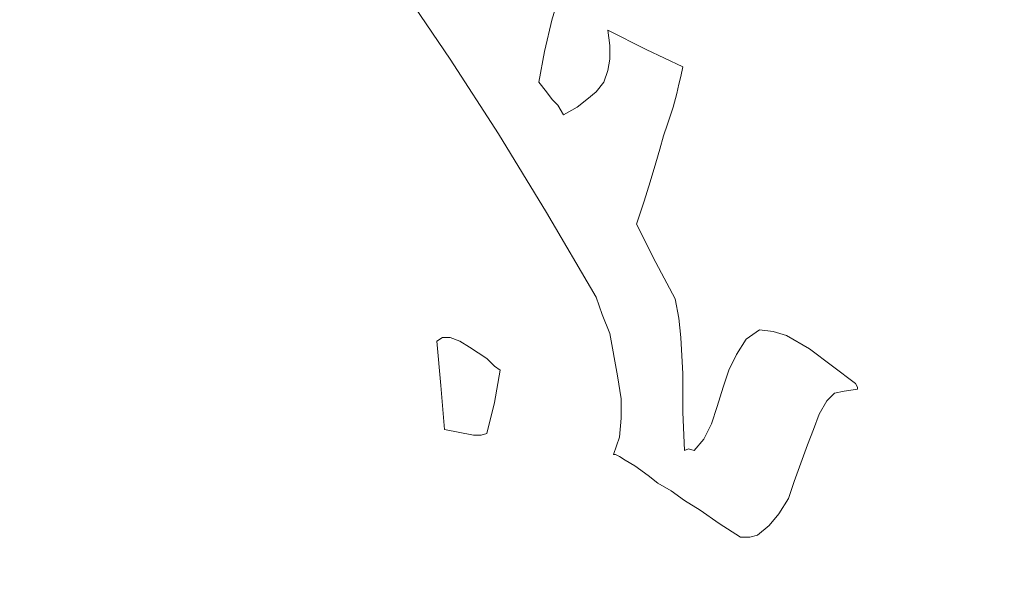
# Model space of a CAD drawing. Units: inches. Extents: x -264.3 to -214.1, y -108.9 to -69.6.
# Drawn here: x -230.5 to -230.2, y -81.9 to -81.8 of the extents above; entities that cross this region are included whole.
import ezdxf

# ---------------------------------------------------------------- set-up
doc = ezdxf.new("R2010")
doc.units = ezdxf.units.IN
doc.header["$MEASUREMENT"] = 0
doc.layers.add('Layer 1', color=7, linetype='Continuous')

msp = doc.modelspace()

# ---------------------------------------------------------------- linework, layer by layer
at = {"layer": 'Layer 1', "lineweight": 9}
for points, knots in [([(-231.94452, -85.56922), (-231.94452, -85.56922), (-229.91249, -85.56922), (-229.91249, -85.56922), (-229.91249, -85.56922), (-229.91249, -85.56922), (-229.91249, -80.89554), (-229.91249, -80.89554), (-229.91249, -80.89554), (-229.91249, -80.89554), (-231.94452, -80.89554), (-231.94452, -80.89554), (-231.94452, -80.89554), (-231.94452, -80.89554), (-231.94452, -85.56922), (-231.94452, -85.56922)], [0, 0, 0, 0, 0.2, 0.2, 0.2, 0.2, 0.4, 0.4, 0.4, 0.4, 0.6, 0.6, 0.6, 0.6, 1, 1, 1, 1]), ([(-230.34326, -81.84383), (-230.34326, -81.84383), (-230.3587, -81.81769), (-230.3587, -81.81769), (-230.3587, -81.81769), (-230.3587, -81.81769), (-230.37356, -81.79332), (-230.37356, -81.79332), (-230.37356, -81.79332), (-230.37356, -81.79332), (-230.38841, -81.77015), (-230.38841, -81.77015), (-230.38841, -81.77015), (-230.38841, -81.77015), (-230.40327, -81.74817), (-230.40327, -81.74817), (-230.40327, -81.74817), (-230.40327, -81.74817), (-230.41872, -81.72737), (-230.41872, -81.72737), (-230.41872, -81.72737), (-230.41872, -81.72737), (-230.43417, -81.70657), (-230.43417, -81.70657), (-230.43417, -81.70657), (-230.43417, -81.70657), (-230.4508, -81.68637), (-230.4508, -81.68637), (-230.4508, -81.68637), (-230.4508, -81.68637), (-230.46803, -81.66617), (-230.46803, -81.66617)], [0, 0, 0, 0, 0.111111, 0.111111, 0.111111, 0.111111, 0.222222, 0.222222, 0.222222, 0.222222, 0.333333, 0.333333, 0.333333, 0.333333, 0.444444, 0.444444, 0.444444, 0.444444, 0.555556, 0.555556, 0.555556, 0.555556, 0.666667, 0.666667, 0.666667, 0.666667, 0.777778, 0.777778, 0.777778, 0.777778, 1, 1, 1, 1]), ([(-230.34326, -81.84383), (-230.34326, -81.84383), (-230.3587, -81.81769), (-230.3587, -81.81769), (-230.3587, -81.81769), (-230.3587, -81.81769), (-230.37356, -81.79332), (-230.37356, -81.79332), (-230.37356, -81.79332), (-230.37356, -81.79332), (-230.38841, -81.77015), (-230.38841, -81.77015), (-230.38841, -81.77015), (-230.38841, -81.77015), (-230.40327, -81.74817), (-230.40327, -81.74817), (-230.40327, -81.74817), (-230.40327, -81.74817), (-230.41872, -81.72737), (-230.41872, -81.72737), (-230.41872, -81.72737), (-230.41872, -81.72737), (-230.43417, -81.70657), (-230.43417, -81.70657), (-230.43417, -81.70657), (-230.43417, -81.70657), (-230.4508, -81.68637), (-230.4508, -81.68637), (-230.4508, -81.68637), (-230.4508, -81.68637), (-230.46803, -81.66617), (-230.46803, -81.66617)], [0, 0, 0, 0, 0.111111, 0.111111, 0.111111, 0.111111, 0.222222, 0.222222, 0.222222, 0.222222, 0.333333, 0.333333, 0.333333, 0.333333, 0.444444, 0.444444, 0.444444, 0.444444, 0.555556, 0.555556, 0.555556, 0.555556, 0.666667, 0.666667, 0.666667, 0.666667, 0.777778, 0.777778, 0.777778, 0.777778, 1, 1, 1, 1]), ([(-230.34326, -81.84383), (-230.34326, -81.84383), (-230.3587, -81.81769), (-230.3587, -81.81769), (-230.3587, -81.81769), (-230.3587, -81.81769), (-230.37356, -81.79332), (-230.37356, -81.79332), (-230.37356, -81.79332), (-230.37356, -81.79332), (-230.38841, -81.77015), (-230.38841, -81.77015), (-230.38841, -81.77015), (-230.38841, -81.77015), (-230.40327, -81.74817), (-230.40327, -81.74817), (-230.40327, -81.74817), (-230.40327, -81.74817), (-230.41872, -81.72737), (-230.41872, -81.72737), (-230.41872, -81.72737), (-230.41872, -81.72737), (-230.43417, -81.70657), (-230.43417, -81.70657), (-230.43417, -81.70657), (-230.43417, -81.70657), (-230.4508, -81.68637), (-230.4508, -81.68637), (-230.4508, -81.68637), (-230.4508, -81.68637), (-230.46803, -81.66617), (-230.46803, -81.66617)], [0, 0, 0, 0, 0.111111, 0.111111, 0.111111, 0.111111, 0.222222, 0.222222, 0.222222, 0.222222, 0.333333, 0.333333, 0.333333, 0.333333, 0.444444, 0.444444, 0.444444, 0.444444, 0.555556, 0.555556, 0.555556, 0.555556, 0.666667, 0.666667, 0.666667, 0.666667, 0.777778, 0.777778, 0.777778, 0.777778, 1, 1, 1, 1]), ([(-230.35157, -81.73807), (-230.35157, -81.73807), (-230.35395, -81.74817), (-230.35395, -81.74817), (-230.35395, -81.74817), (-230.35395, -81.74817), (-230.35693, -81.75767), (-230.35693, -81.75767), (-230.35693, -81.75767), (-230.35693, -81.75767), (-230.3593, -81.76778), (-230.3593, -81.76778), (-230.3593, -81.76778), (-230.3593, -81.76778), (-230.36108, -81.77728), (-230.36108, -81.77728)], [0, 0, 0, 0, 0.2, 0.2, 0.2, 0.2, 0.4, 0.4, 0.4, 0.4, 0.6, 0.6, 0.6, 0.6, 1, 1, 1, 1]), ([(-230.35157, -81.73807), (-230.35157, -81.73807), (-230.35395, -81.74817), (-230.35395, -81.74817), (-230.35395, -81.74817), (-230.35395, -81.74817), (-230.35693, -81.75767), (-230.35693, -81.75767), (-230.35693, -81.75767), (-230.35693, -81.75767), (-230.3593, -81.76778), (-230.3593, -81.76778), (-230.3593, -81.76778), (-230.3593, -81.76778), (-230.36108, -81.77728), (-230.36108, -81.77728)], [0, 0, 0, 0, 0.2, 0.2, 0.2, 0.2, 0.4, 0.4, 0.4, 0.4, 0.6, 0.6, 0.6, 0.6, 1, 1, 1, 1]), ([(-230.35157, -81.73807), (-230.35157, -81.73807), (-230.35395, -81.74817), (-230.35395, -81.74817), (-230.35395, -81.74817), (-230.35395, -81.74817), (-230.35693, -81.75767), (-230.35693, -81.75767), (-230.35693, -81.75767), (-230.35693, -81.75767), (-230.3593, -81.76778), (-230.3593, -81.76778), (-230.3593, -81.76778), (-230.3593, -81.76778), (-230.36108, -81.77728), (-230.36108, -81.77728)], [0, 0, 0, 0, 0.2, 0.2, 0.2, 0.2, 0.4, 0.4, 0.4, 0.4, 0.6, 0.6, 0.6, 0.6, 1, 1, 1, 1]), ([(-230.35336, -81.78738), (-230.35336, -81.78738), (-230.3492, -81.785), (-230.3492, -81.785), (-230.3492, -81.785), (-230.3492, -81.785), (-230.34623, -81.78263), (-230.34623, -81.78263), (-230.34623, -81.78263), (-230.34623, -81.78263), (-230.34326, -81.78025), (-230.34326, -81.78025), (-230.34326, -81.78025), (-230.34326, -81.78025), (-230.34088, -81.77728), (-230.34088, -81.77728), (-230.34088, -81.77728), (-230.34088, -81.77728), (-230.33969, -81.77372), (-230.33969, -81.77372), (-230.33969, -81.77372), (-230.33969, -81.77372), (-230.3391, -81.77015), (-230.3391, -81.77015), (-230.3391, -81.77015), (-230.3391, -81.77015), (-230.3391, -81.76599), (-230.3391, -81.76599), (-230.3391, -81.76599), (-230.3391, -81.76599), (-230.33969, -81.76124), (-230.33969, -81.76124)], [0, 0, 0, 0, 0.111111, 0.111111, 0.111111, 0.111111, 0.222222, 0.222222, 0.222222, 0.222222, 0.333333, 0.333333, 0.333333, 0.333333, 0.444444, 0.444444, 0.444444, 0.444444, 0.555556, 0.555556, 0.555556, 0.555556, 0.666667, 0.666667, 0.666667, 0.666667, 0.777778, 0.777778, 0.777778, 0.777778, 1, 1, 1, 1]), ([(-230.35336, -81.78738), (-230.35336, -81.78738), (-230.3492, -81.785), (-230.3492, -81.785), (-230.3492, -81.785), (-230.3492, -81.785), (-230.34623, -81.78263), (-230.34623, -81.78263), (-230.34623, -81.78263), (-230.34623, -81.78263), (-230.34326, -81.78025), (-230.34326, -81.78025), (-230.34326, -81.78025), (-230.34326, -81.78025), (-230.34088, -81.77728), (-230.34088, -81.77728), (-230.34088, -81.77728), (-230.34088, -81.77728), (-230.33969, -81.77372), (-230.33969, -81.77372), (-230.33969, -81.77372), (-230.33969, -81.77372), (-230.3391, -81.77015), (-230.3391, -81.77015), (-230.3391, -81.77015), (-230.3391, -81.77015), (-230.3391, -81.76599), (-230.3391, -81.76599), (-230.3391, -81.76599), (-230.3391, -81.76599), (-230.33969, -81.76124), (-230.33969, -81.76124)], [0, 0, 0, 0, 0.111111, 0.111111, 0.111111, 0.111111, 0.222222, 0.222222, 0.222222, 0.222222, 0.333333, 0.333333, 0.333333, 0.333333, 0.444444, 0.444444, 0.444444, 0.444444, 0.555556, 0.555556, 0.555556, 0.555556, 0.666667, 0.666667, 0.666667, 0.666667, 0.777778, 0.777778, 0.777778, 0.777778, 1, 1, 1, 1]), ([(-230.35336, -81.78738), (-230.35336, -81.78738), (-230.3492, -81.785), (-230.3492, -81.785), (-230.3492, -81.785), (-230.3492, -81.785), (-230.34623, -81.78263), (-230.34623, -81.78263), (-230.34623, -81.78263), (-230.34623, -81.78263), (-230.34326, -81.78025), (-230.34326, -81.78025), (-230.34326, -81.78025), (-230.34326, -81.78025), (-230.34088, -81.77728), (-230.34088, -81.77728), (-230.34088, -81.77728), (-230.34088, -81.77728), (-230.33969, -81.77372), (-230.33969, -81.77372), (-230.33969, -81.77372), (-230.33969, -81.77372), (-230.3391, -81.77015), (-230.3391, -81.77015), (-230.3391, -81.77015), (-230.3391, -81.77015), (-230.3391, -81.76599), (-230.3391, -81.76599), (-230.3391, -81.76599), (-230.3391, -81.76599), (-230.33969, -81.76124), (-230.33969, -81.76124)], [0, 0, 0, 0, 0.111111, 0.111111, 0.111111, 0.111111, 0.222222, 0.222222, 0.222222, 0.222222, 0.333333, 0.333333, 0.333333, 0.333333, 0.444444, 0.444444, 0.444444, 0.444444, 0.555556, 0.555556, 0.555556, 0.555556, 0.666667, 0.666667, 0.666667, 0.666667, 0.777778, 0.777778, 0.777778, 0.777778, 1, 1, 1, 1]), ([(-230.33969, -81.76124), (-230.33969, -81.76124), (-230.32781, -81.76718), (-230.32781, -81.76718), (-230.32781, -81.76718), (-230.32781, -81.76718), (-230.31652, -81.77253), (-230.31652, -81.77253)], [0, 0, 0, 0, 0.333333, 0.333333, 0.333333, 0.333333, 1, 1, 1, 1]), ([(-230.33969, -81.76124), (-230.33969, -81.76124), (-230.32781, -81.76718), (-230.32781, -81.76718), (-230.32781, -81.76718), (-230.32781, -81.76718), (-230.31652, -81.77253), (-230.31652, -81.77253)], [0, 0, 0, 0, 0.333333, 0.333333, 0.333333, 0.333333, 1, 1, 1, 1]), ([(-230.33969, -81.76124), (-230.33969, -81.76124), (-230.32781, -81.76718), (-230.32781, -81.76718), (-230.32781, -81.76718), (-230.32781, -81.76718), (-230.31652, -81.77253), (-230.31652, -81.77253)], [0, 0, 0, 0, 0.333333, 0.333333, 0.333333, 0.333333, 1, 1, 1, 1]), ([(-230.31652, -81.77253), (-230.31652, -81.77253), (-230.31711, -81.7755), (-230.31711, -81.7755), (-230.31711, -81.7755), (-230.31711, -81.7755), (-230.31771, -81.77787), (-230.31771, -81.77787), (-230.31771, -81.77787), (-230.31771, -81.77787), (-230.3183, -81.78085), (-230.3183, -81.78085), (-230.3183, -81.78085), (-230.3183, -81.78085), (-230.31949, -81.785), (-230.31949, -81.785), (-230.31949, -81.785), (-230.31949, -81.785), (-230.32128, -81.79035), (-230.32128, -81.79035), (-230.32128, -81.79035), (-230.32128, -81.79035), (-230.32246, -81.79392), (-230.32246, -81.79392), (-230.32246, -81.79392), (-230.32246, -81.79392), (-230.32365, -81.79807), (-230.32365, -81.79807), (-230.32365, -81.79807), (-230.32365, -81.79807), (-230.32484, -81.80224), (-230.32484, -81.80224), (-230.32484, -81.80224), (-230.32484, -81.80224), (-230.32662, -81.80818), (-230.32662, -81.80818), (-230.32662, -81.80818), (-230.32662, -81.80818), (-230.32841, -81.81412), (-230.32841, -81.81412), (-230.32841, -81.81412), (-230.32841, -81.81412), (-230.33078, -81.82125), (-230.33078, -81.82125)], [0, 0, 0, 0, 0.083333, 0.083333, 0.083333, 0.083333, 0.166667, 0.166667, 0.166667, 0.166667, 0.25, 0.25, 0.25, 0.25, 0.333333, 0.333333, 0.333333, 0.333333, 0.416667, 0.416667, 0.416667, 0.416667, 0.5, 0.5, 0.5, 0.5, 0.583333, 0.583333, 0.583333, 0.583333, 0.666667, 0.666667, 0.666667, 0.666667, 0.75, 0.75, 0.75, 0.75, 0.833333, 0.833333, 0.833333, 0.833333, 1, 1, 1, 1]), ([(-230.31652, -81.77253), (-230.31652, -81.77253), (-230.31711, -81.7755), (-230.31711, -81.7755), (-230.31711, -81.7755), (-230.31711, -81.7755), (-230.31771, -81.77787), (-230.31771, -81.77787), (-230.31771, -81.77787), (-230.31771, -81.77787), (-230.3183, -81.78085), (-230.3183, -81.78085), (-230.3183, -81.78085), (-230.3183, -81.78085), (-230.31949, -81.785), (-230.31949, -81.785), (-230.31949, -81.785), (-230.31949, -81.785), (-230.32128, -81.79035), (-230.32128, -81.79035), (-230.32128, -81.79035), (-230.32128, -81.79035), (-230.32246, -81.79392), (-230.32246, -81.79392), (-230.32246, -81.79392), (-230.32246, -81.79392), (-230.32365, -81.79807), (-230.32365, -81.79807), (-230.32365, -81.79807), (-230.32365, -81.79807), (-230.32484, -81.80224), (-230.32484, -81.80224), (-230.32484, -81.80224), (-230.32484, -81.80224), (-230.32662, -81.80818), (-230.32662, -81.80818), (-230.32662, -81.80818), (-230.32662, -81.80818), (-230.32841, -81.81412), (-230.32841, -81.81412), (-230.32841, -81.81412), (-230.32841, -81.81412), (-230.33078, -81.82125), (-230.33078, -81.82125)], [0, 0, 0, 0, 0.083333, 0.083333, 0.083333, 0.083333, 0.166667, 0.166667, 0.166667, 0.166667, 0.25, 0.25, 0.25, 0.25, 0.333333, 0.333333, 0.333333, 0.333333, 0.416667, 0.416667, 0.416667, 0.416667, 0.5, 0.5, 0.5, 0.5, 0.583333, 0.583333, 0.583333, 0.583333, 0.666667, 0.666667, 0.666667, 0.666667, 0.75, 0.75, 0.75, 0.75, 0.833333, 0.833333, 0.833333, 0.833333, 1, 1, 1, 1]), ([(-230.31652, -81.77253), (-230.31652, -81.77253), (-230.31711, -81.7755), (-230.31711, -81.7755), (-230.31711, -81.7755), (-230.31711, -81.7755), (-230.31771, -81.77787), (-230.31771, -81.77787), (-230.31771, -81.77787), (-230.31771, -81.77787), (-230.3183, -81.78085), (-230.3183, -81.78085), (-230.3183, -81.78085), (-230.3183, -81.78085), (-230.31949, -81.785), (-230.31949, -81.785), (-230.31949, -81.785), (-230.31949, -81.785), (-230.32128, -81.79035), (-230.32128, -81.79035), (-230.32128, -81.79035), (-230.32128, -81.79035), (-230.32246, -81.79392), (-230.32246, -81.79392), (-230.32246, -81.79392), (-230.32246, -81.79392), (-230.32365, -81.79807), (-230.32365, -81.79807), (-230.32365, -81.79807), (-230.32365, -81.79807), (-230.32484, -81.80224), (-230.32484, -81.80224), (-230.32484, -81.80224), (-230.32484, -81.80224), (-230.32662, -81.80818), (-230.32662, -81.80818), (-230.32662, -81.80818), (-230.32662, -81.80818), (-230.32841, -81.81412), (-230.32841, -81.81412), (-230.32841, -81.81412), (-230.32841, -81.81412), (-230.33078, -81.82125), (-230.33078, -81.82125)], [0, 0, 0, 0, 0.083333, 0.083333, 0.083333, 0.083333, 0.166667, 0.166667, 0.166667, 0.166667, 0.25, 0.25, 0.25, 0.25, 0.333333, 0.333333, 0.333333, 0.333333, 0.416667, 0.416667, 0.416667, 0.416667, 0.5, 0.5, 0.5, 0.5, 0.583333, 0.583333, 0.583333, 0.583333, 0.666667, 0.666667, 0.666667, 0.666667, 0.75, 0.75, 0.75, 0.75, 0.833333, 0.833333, 0.833333, 0.833333, 1, 1, 1, 1]), ([(-230.36108, -81.77728), (-230.36108, -81.77728), (-230.3587, -81.78025), (-230.3587, -81.78025), (-230.3587, -81.78025), (-230.3587, -81.78025), (-230.35693, -81.78263), (-230.35693, -81.78263), (-230.35693, -81.78263), (-230.35693, -81.78263), (-230.35514, -81.78441), (-230.35514, -81.78441), (-230.35514, -81.78441), (-230.35514, -81.78441), (-230.35336, -81.78738), (-230.35336, -81.78738)], [0, 0, 0, 0, 0.2, 0.2, 0.2, 0.2, 0.4, 0.4, 0.4, 0.4, 0.6, 0.6, 0.6, 0.6, 1, 1, 1, 1]), ([(-230.36108, -81.77728), (-230.36108, -81.77728), (-230.3587, -81.78025), (-230.3587, -81.78025), (-230.3587, -81.78025), (-230.3587, -81.78025), (-230.35693, -81.78263), (-230.35693, -81.78263), (-230.35693, -81.78263), (-230.35693, -81.78263), (-230.35514, -81.78441), (-230.35514, -81.78441), (-230.35514, -81.78441), (-230.35514, -81.78441), (-230.35336, -81.78738), (-230.35336, -81.78738)], [0, 0, 0, 0, 0.2, 0.2, 0.2, 0.2, 0.4, 0.4, 0.4, 0.4, 0.6, 0.6, 0.6, 0.6, 1, 1, 1, 1]), ([(-230.36108, -81.77728), (-230.36108, -81.77728), (-230.3587, -81.78025), (-230.3587, -81.78025), (-230.3587, -81.78025), (-230.3587, -81.78025), (-230.35693, -81.78263), (-230.35693, -81.78263), (-230.35693, -81.78263), (-230.35693, -81.78263), (-230.35514, -81.78441), (-230.35514, -81.78441), (-230.35514, -81.78441), (-230.35514, -81.78441), (-230.35336, -81.78738), (-230.35336, -81.78738)], [0, 0, 0, 0, 0.2, 0.2, 0.2, 0.2, 0.4, 0.4, 0.4, 0.4, 0.6, 0.6, 0.6, 0.6, 1, 1, 1, 1]), ([(-230.33078, -81.82125), (-230.33078, -81.82125), (-230.32484, -81.83313), (-230.32484, -81.83313), (-230.32484, -81.83313), (-230.32484, -81.83313), (-230.3189, -81.84442), (-230.3189, -81.84442)], [0, 0, 0, 0, 0.333333, 0.333333, 0.333333, 0.333333, 1, 1, 1, 1]), ([(-230.33078, -81.82125), (-230.33078, -81.82125), (-230.32484, -81.83313), (-230.32484, -81.83313), (-230.32484, -81.83313), (-230.32484, -81.83313), (-230.3189, -81.84442), (-230.3189, -81.84442)], [0, 0, 0, 0, 0.333333, 0.333333, 0.333333, 0.333333, 1, 1, 1, 1]), ([(-230.33078, -81.82125), (-230.33078, -81.82125), (-230.32484, -81.83313), (-230.32484, -81.83313), (-230.32484, -81.83313), (-230.32484, -81.83313), (-230.3189, -81.84442), (-230.3189, -81.84442)], [0, 0, 0, 0, 0.333333, 0.333333, 0.333333, 0.333333, 1, 1, 1, 1]), ([(-230.33791, -81.89255), (-230.33791, -81.89255), (-230.33613, -81.8872), (-230.33613, -81.8872), (-230.33613, -81.8872), (-230.33613, -81.8872), (-230.33554, -81.88126), (-230.33554, -81.88126), (-230.33554, -81.88126), (-230.33554, -81.88126), (-230.33554, -81.87531), (-230.33554, -81.87531), (-230.33554, -81.87531), (-230.33554, -81.87531), (-230.33672, -81.86819), (-230.33672, -81.86819), (-230.33672, -81.86819), (-230.33672, -81.86819), (-230.3391, -81.85511), (-230.3391, -81.85511), (-230.3391, -81.85511), (-230.3391, -81.85511), (-230.34148, -81.84917), (-230.34148, -81.84917), (-230.34148, -81.84917), (-230.34148, -81.84917), (-230.34326, -81.84383), (-230.34326, -81.84383)], [0, 0, 0, 0, 0.125, 0.125, 0.125, 0.125, 0.25, 0.25, 0.25, 0.25, 0.375, 0.375, 0.375, 0.375, 0.5, 0.5, 0.5, 0.5, 0.625, 0.625, 0.625, 0.625, 0.75, 0.75, 0.75, 0.75, 1, 1, 1, 1]), ([(-230.33791, -81.89255), (-230.33791, -81.89255), (-230.33613, -81.8872), (-230.33613, -81.8872), (-230.33613, -81.8872), (-230.33613, -81.8872), (-230.33554, -81.88126), (-230.33554, -81.88126), (-230.33554, -81.88126), (-230.33554, -81.88126), (-230.33554, -81.87531), (-230.33554, -81.87531), (-230.33554, -81.87531), (-230.33554, -81.87531), (-230.33672, -81.86819), (-230.33672, -81.86819), (-230.33672, -81.86819), (-230.33672, -81.86819), (-230.3391, -81.85511), (-230.3391, -81.85511), (-230.3391, -81.85511), (-230.3391, -81.85511), (-230.34148, -81.84917), (-230.34148, -81.84917), (-230.34148, -81.84917), (-230.34148, -81.84917), (-230.34326, -81.84383), (-230.34326, -81.84383)], [0, 0, 0, 0, 0.125, 0.125, 0.125, 0.125, 0.25, 0.25, 0.25, 0.25, 0.375, 0.375, 0.375, 0.375, 0.5, 0.5, 0.5, 0.5, 0.625, 0.625, 0.625, 0.625, 0.75, 0.75, 0.75, 0.75, 1, 1, 1, 1]), ([(-230.33791, -81.89255), (-230.33791, -81.89255), (-230.33613, -81.8872), (-230.33613, -81.8872), (-230.33613, -81.8872), (-230.33613, -81.8872), (-230.33554, -81.88126), (-230.33554, -81.88126), (-230.33554, -81.88126), (-230.33554, -81.88126), (-230.33554, -81.87531), (-230.33554, -81.87531), (-230.33554, -81.87531), (-230.33554, -81.87531), (-230.33672, -81.86819), (-230.33672, -81.86819), (-230.33672, -81.86819), (-230.33672, -81.86819), (-230.3391, -81.85511), (-230.3391, -81.85511), (-230.3391, -81.85511), (-230.3391, -81.85511), (-230.34148, -81.84917), (-230.34148, -81.84917), (-230.34148, -81.84917), (-230.34148, -81.84917), (-230.34326, -81.84383), (-230.34326, -81.84383)], [0, 0, 0, 0, 0.125, 0.125, 0.125, 0.125, 0.25, 0.25, 0.25, 0.25, 0.375, 0.375, 0.375, 0.375, 0.5, 0.5, 0.5, 0.5, 0.625, 0.625, 0.625, 0.625, 0.75, 0.75, 0.75, 0.75, 1, 1, 1, 1]), ([(-230.3189, -81.84442), (-230.3189, -81.84442), (-230.31771, -81.85036), (-230.31771, -81.85036), (-230.31771, -81.85036), (-230.31771, -81.85036), (-230.31711, -81.8563), (-230.31711, -81.8563), (-230.31711, -81.8563), (-230.31711, -81.8563), (-230.31652, -81.86759), (-230.31652, -81.86759), (-230.31652, -81.86759), (-230.31652, -81.86759), (-230.31652, -81.87948), (-230.31652, -81.87948), (-230.31652, -81.87948), (-230.31652, -81.87948), (-230.31593, -81.89136), (-230.31593, -81.89136)], [0, 0, 0, 0, 0.166667, 0.166667, 0.166667, 0.166667, 0.333333, 0.333333, 0.333333, 0.333333, 0.5, 0.5, 0.5, 0.5, 0.666667, 0.666667, 0.666667, 0.666667, 1, 1, 1, 1]), ([(-230.3189, -81.84442), (-230.3189, -81.84442), (-230.31771, -81.85036), (-230.31771, -81.85036), (-230.31771, -81.85036), (-230.31771, -81.85036), (-230.31711, -81.8563), (-230.31711, -81.8563), (-230.31711, -81.8563), (-230.31711, -81.8563), (-230.31652, -81.86759), (-230.31652, -81.86759), (-230.31652, -81.86759), (-230.31652, -81.86759), (-230.31652, -81.87948), (-230.31652, -81.87948), (-230.31652, -81.87948), (-230.31652, -81.87948), (-230.31593, -81.89136), (-230.31593, -81.89136)], [0, 0, 0, 0, 0.166667, 0.166667, 0.166667, 0.166667, 0.333333, 0.333333, 0.333333, 0.333333, 0.5, 0.5, 0.5, 0.5, 0.666667, 0.666667, 0.666667, 0.666667, 1, 1, 1, 1]), ([(-230.3189, -81.84442), (-230.3189, -81.84442), (-230.31771, -81.85036), (-230.31771, -81.85036), (-230.31771, -81.85036), (-230.31771, -81.85036), (-230.31711, -81.8563), (-230.31711, -81.8563), (-230.31711, -81.8563), (-230.31711, -81.8563), (-230.31652, -81.86759), (-230.31652, -81.86759), (-230.31652, -81.86759), (-230.31652, -81.86759), (-230.31652, -81.87948), (-230.31652, -81.87948), (-230.31652, -81.87948), (-230.31652, -81.87948), (-230.31593, -81.89136), (-230.31593, -81.89136)], [0, 0, 0, 0, 0.166667, 0.166667, 0.166667, 0.166667, 0.333333, 0.333333, 0.333333, 0.333333, 0.5, 0.5, 0.5, 0.5, 0.666667, 0.666667, 0.666667, 0.666667, 1, 1, 1, 1]), ([(-230.31296, -81.89136), (-230.31296, -81.89136), (-230.30998, -81.8878), (-230.30998, -81.8878), (-230.30998, -81.8878), (-230.30998, -81.8878), (-230.30761, -81.88304), (-230.30761, -81.88304), (-230.30761, -81.88304), (-230.30761, -81.88304), (-230.30583, -81.87769), (-230.30583, -81.87769), (-230.30583, -81.87769), (-230.30583, -81.87769), (-230.30404, -81.87175), (-230.30404, -81.87175), (-230.30404, -81.87175), (-230.30404, -81.87175), (-230.30226, -81.86641), (-230.30226, -81.86641), (-230.30226, -81.86641), (-230.30226, -81.86641), (-230.29988, -81.86165), (-230.29988, -81.86165), (-230.29988, -81.86165), (-230.29988, -81.86165), (-230.29691, -81.8569), (-230.29691, -81.8569), (-230.29691, -81.8569), (-230.29691, -81.8569), (-230.29276, -81.85393), (-230.29276, -81.85393)], [0, 0, 0, 0, 0.111111, 0.111111, 0.111111, 0.111111, 0.222222, 0.222222, 0.222222, 0.222222, 0.333333, 0.333333, 0.333333, 0.333333, 0.444444, 0.444444, 0.444444, 0.444444, 0.555556, 0.555556, 0.555556, 0.555556, 0.666667, 0.666667, 0.666667, 0.666667, 0.777778, 0.777778, 0.777778, 0.777778, 1, 1, 1, 1]), ([(-230.31296, -81.89136), (-230.31296, -81.89136), (-230.30998, -81.8878), (-230.30998, -81.8878), (-230.30998, -81.8878), (-230.30998, -81.8878), (-230.30761, -81.88304), (-230.30761, -81.88304), (-230.30761, -81.88304), (-230.30761, -81.88304), (-230.30583, -81.87769), (-230.30583, -81.87769), (-230.30583, -81.87769), (-230.30583, -81.87769), (-230.30404, -81.87175), (-230.30404, -81.87175), (-230.30404, -81.87175), (-230.30404, -81.87175), (-230.30226, -81.86641), (-230.30226, -81.86641), (-230.30226, -81.86641), (-230.30226, -81.86641), (-230.29988, -81.86165), (-230.29988, -81.86165), (-230.29988, -81.86165), (-230.29988, -81.86165), (-230.29691, -81.8569), (-230.29691, -81.8569), (-230.29691, -81.8569), (-230.29691, -81.8569), (-230.29276, -81.85393), (-230.29276, -81.85393)], [0, 0, 0, 0, 0.111111, 0.111111, 0.111111, 0.111111, 0.222222, 0.222222, 0.222222, 0.222222, 0.333333, 0.333333, 0.333333, 0.333333, 0.444444, 0.444444, 0.444444, 0.444444, 0.555556, 0.555556, 0.555556, 0.555556, 0.666667, 0.666667, 0.666667, 0.666667, 0.777778, 0.777778, 0.777778, 0.777778, 1, 1, 1, 1]), ([(-230.31296, -81.89136), (-230.31296, -81.89136), (-230.30998, -81.8878), (-230.30998, -81.8878), (-230.30998, -81.8878), (-230.30998, -81.8878), (-230.30761, -81.88304), (-230.30761, -81.88304), (-230.30761, -81.88304), (-230.30761, -81.88304), (-230.30583, -81.87769), (-230.30583, -81.87769), (-230.30583, -81.87769), (-230.30583, -81.87769), (-230.30404, -81.87175), (-230.30404, -81.87175), (-230.30404, -81.87175), (-230.30404, -81.87175), (-230.30226, -81.86641), (-230.30226, -81.86641), (-230.30226, -81.86641), (-230.30226, -81.86641), (-230.29988, -81.86165), (-230.29988, -81.86165), (-230.29988, -81.86165), (-230.29988, -81.86165), (-230.29691, -81.8569), (-230.29691, -81.8569), (-230.29691, -81.8569), (-230.29691, -81.8569), (-230.29276, -81.85393), (-230.29276, -81.85393)], [0, 0, 0, 0, 0.111111, 0.111111, 0.111111, 0.111111, 0.222222, 0.222222, 0.222222, 0.222222, 0.333333, 0.333333, 0.333333, 0.333333, 0.444444, 0.444444, 0.444444, 0.444444, 0.555556, 0.555556, 0.555556, 0.555556, 0.666667, 0.666667, 0.666667, 0.666667, 0.777778, 0.777778, 0.777778, 0.777778, 1, 1, 1, 1]), ([(-230.29276, -81.85393), (-230.29276, -81.85393), (-230.28859, -81.85452), (-230.28859, -81.85452), (-230.28859, -81.85452), (-230.28859, -81.85452), (-230.28444, -81.85571), (-230.28444, -81.85571), (-230.28444, -81.85571), (-230.28444, -81.85571), (-230.27731, -81.85987), (-230.27731, -81.85987), (-230.27731, -81.85987), (-230.27731, -81.85987), (-230.27018, -81.86522), (-230.27018, -81.86522), (-230.27018, -81.86522), (-230.27018, -81.86522), (-230.26305, -81.87056), (-230.26305, -81.87056)], [0, 0, 0, 0, 0.166667, 0.166667, 0.166667, 0.166667, 0.333333, 0.333333, 0.333333, 0.333333, 0.5, 0.5, 0.5, 0.5, 0.666667, 0.666667, 0.666667, 0.666667, 1, 1, 1, 1]), ([(-230.29276, -81.85393), (-230.29276, -81.85393), (-230.28859, -81.85452), (-230.28859, -81.85452), (-230.28859, -81.85452), (-230.28859, -81.85452), (-230.28444, -81.85571), (-230.28444, -81.85571), (-230.28444, -81.85571), (-230.28444, -81.85571), (-230.27731, -81.85987), (-230.27731, -81.85987), (-230.27731, -81.85987), (-230.27731, -81.85987), (-230.27018, -81.86522), (-230.27018, -81.86522), (-230.27018, -81.86522), (-230.27018, -81.86522), (-230.26305, -81.87056), (-230.26305, -81.87056)], [0, 0, 0, 0, 0.166667, 0.166667, 0.166667, 0.166667, 0.333333, 0.333333, 0.333333, 0.333333, 0.5, 0.5, 0.5, 0.5, 0.666667, 0.666667, 0.666667, 0.666667, 1, 1, 1, 1]), ([(-230.29276, -81.85393), (-230.29276, -81.85393), (-230.28859, -81.85452), (-230.28859, -81.85452), (-230.28859, -81.85452), (-230.28859, -81.85452), (-230.28444, -81.85571), (-230.28444, -81.85571), (-230.28444, -81.85571), (-230.28444, -81.85571), (-230.27731, -81.85987), (-230.27731, -81.85987), (-230.27731, -81.85987), (-230.27731, -81.85987), (-230.27018, -81.86522), (-230.27018, -81.86522), (-230.27018, -81.86522), (-230.27018, -81.86522), (-230.26305, -81.87056), (-230.26305, -81.87056)], [0, 0, 0, 0, 0.166667, 0.166667, 0.166667, 0.166667, 0.333333, 0.333333, 0.333333, 0.333333, 0.5, 0.5, 0.5, 0.5, 0.666667, 0.666667, 0.666667, 0.666667, 1, 1, 1, 1]), ([(-230.39257, -81.85749), (-230.39257, -81.85749), (-230.39079, -81.8563), (-230.39079, -81.8563), (-230.39079, -81.8563), (-230.39079, -81.8563), (-230.38841, -81.8563), (-230.38841, -81.8563), (-230.38841, -81.8563), (-230.38841, -81.8563), (-230.38544, -81.85749), (-230.38544, -81.85749), (-230.38544, -81.85749), (-230.38544, -81.85749), (-230.38247, -81.85928), (-230.38247, -81.85928), (-230.38247, -81.85928), (-230.38247, -81.85928), (-230.37713, -81.86284), (-230.37713, -81.86284), (-230.37713, -81.86284), (-230.37713, -81.86284), (-230.37475, -81.86522), (-230.37475, -81.86522), (-230.37475, -81.86522), (-230.37475, -81.86522), (-230.37296, -81.86641), (-230.37296, -81.86641)], [0, 0, 0, 0, 0.125, 0.125, 0.125, 0.125, 0.25, 0.25, 0.25, 0.25, 0.375, 0.375, 0.375, 0.375, 0.5, 0.5, 0.5, 0.5, 0.625, 0.625, 0.625, 0.625, 0.75, 0.75, 0.75, 0.75, 1, 1, 1, 1]), ([(-230.39257, -81.85749), (-230.39257, -81.85749), (-230.39079, -81.8563), (-230.39079, -81.8563), (-230.39079, -81.8563), (-230.39079, -81.8563), (-230.38841, -81.8563), (-230.38841, -81.8563), (-230.38841, -81.8563), (-230.38841, -81.8563), (-230.38544, -81.85749), (-230.38544, -81.85749), (-230.38544, -81.85749), (-230.38544, -81.85749), (-230.38247, -81.85928), (-230.38247, -81.85928), (-230.38247, -81.85928), (-230.38247, -81.85928), (-230.37713, -81.86284), (-230.37713, -81.86284), (-230.37713, -81.86284), (-230.37713, -81.86284), (-230.37475, -81.86522), (-230.37475, -81.86522), (-230.37475, -81.86522), (-230.37475, -81.86522), (-230.37296, -81.86641), (-230.37296, -81.86641)], [0, 0, 0, 0, 0.125, 0.125, 0.125, 0.125, 0.25, 0.25, 0.25, 0.25, 0.375, 0.375, 0.375, 0.375, 0.5, 0.5, 0.5, 0.5, 0.625, 0.625, 0.625, 0.625, 0.75, 0.75, 0.75, 0.75, 1, 1, 1, 1]), ([(-230.39257, -81.85749), (-230.39257, -81.85749), (-230.39079, -81.8563), (-230.39079, -81.8563), (-230.39079, -81.8563), (-230.39079, -81.8563), (-230.38841, -81.8563), (-230.38841, -81.8563), (-230.38841, -81.8563), (-230.38841, -81.8563), (-230.38544, -81.85749), (-230.38544, -81.85749), (-230.38544, -81.85749), (-230.38544, -81.85749), (-230.38247, -81.85928), (-230.38247, -81.85928), (-230.38247, -81.85928), (-230.38247, -81.85928), (-230.37713, -81.86284), (-230.37713, -81.86284), (-230.37713, -81.86284), (-230.37713, -81.86284), (-230.37475, -81.86522), (-230.37475, -81.86522), (-230.37475, -81.86522), (-230.37475, -81.86522), (-230.37296, -81.86641), (-230.37296, -81.86641)], [0, 0, 0, 0, 0.125, 0.125, 0.125, 0.125, 0.25, 0.25, 0.25, 0.25, 0.375, 0.375, 0.375, 0.375, 0.5, 0.5, 0.5, 0.5, 0.625, 0.625, 0.625, 0.625, 0.75, 0.75, 0.75, 0.75, 1, 1, 1, 1]), ([(-230.3902, -81.88482), (-230.3902, -81.88482), (-230.39139, -81.87116), (-230.39139, -81.87116), (-230.39139, -81.87116), (-230.39139, -81.87116), (-230.39257, -81.85749), (-230.39257, -81.85749)], [0, 0, 0, 0, 0.333333, 0.333333, 0.333333, 0.333333, 1, 1, 1, 1]), ([(-230.3902, -81.88482), (-230.3902, -81.88482), (-230.39139, -81.87116), (-230.39139, -81.87116), (-230.39139, -81.87116), (-230.39139, -81.87116), (-230.39257, -81.85749), (-230.39257, -81.85749)], [0, 0, 0, 0, 0.333333, 0.333333, 0.333333, 0.333333, 1, 1, 1, 1]), ([(-230.3902, -81.88482), (-230.3902, -81.88482), (-230.39139, -81.87116), (-230.39139, -81.87116), (-230.39139, -81.87116), (-230.39139, -81.87116), (-230.39257, -81.85749), (-230.39257, -81.85749)], [0, 0, 0, 0, 0.333333, 0.333333, 0.333333, 0.333333, 1, 1, 1, 1]), ([(-230.37296, -81.86641), (-230.37296, -81.86641), (-230.37475, -81.8765), (-230.37475, -81.8765), (-230.37475, -81.8765), (-230.37475, -81.8765), (-230.37713, -81.88601), (-230.37713, -81.88601)], [0, 0, 0, 0, 0.333333, 0.333333, 0.333333, 0.333333, 1, 1, 1, 1]), ([(-230.37296, -81.86641), (-230.37296, -81.86641), (-230.37475, -81.8765), (-230.37475, -81.8765), (-230.37475, -81.8765), (-230.37475, -81.8765), (-230.37713, -81.88601), (-230.37713, -81.88601)], [0, 0, 0, 0, 0.333333, 0.333333, 0.333333, 0.333333, 1, 1, 1, 1]), ([(-230.37296, -81.86641), (-230.37296, -81.86641), (-230.37475, -81.8765), (-230.37475, -81.8765), (-230.37475, -81.8765), (-230.37475, -81.8765), (-230.37713, -81.88601), (-230.37713, -81.88601)], [0, 0, 0, 0, 0.333333, 0.333333, 0.333333, 0.333333, 1, 1, 1, 1]), ([(-230.26245, -81.87235), (-230.26245, -81.87235), (-230.26661, -81.87294), (-230.26661, -81.87294), (-230.26661, -81.87294), (-230.26661, -81.87294), (-230.26958, -81.87354), (-230.26958, -81.87354), (-230.26958, -81.87354), (-230.26958, -81.87354), (-230.27196, -81.87591), (-230.27196, -81.87591), (-230.27196, -81.87591), (-230.27196, -81.87591), (-230.27433, -81.88007), (-230.27433, -81.88007)], [0, 0, 0, 0, 0.2, 0.2, 0.2, 0.2, 0.4, 0.4, 0.4, 0.4, 0.6, 0.6, 0.6, 0.6, 1, 1, 1, 1]), ([(-230.26245, -81.87235), (-230.26245, -81.87235), (-230.26661, -81.87294), (-230.26661, -81.87294), (-230.26661, -81.87294), (-230.26661, -81.87294), (-230.26958, -81.87354), (-230.26958, -81.87354), (-230.26958, -81.87354), (-230.26958, -81.87354), (-230.27196, -81.87591), (-230.27196, -81.87591), (-230.27196, -81.87591), (-230.27196, -81.87591), (-230.27433, -81.88007), (-230.27433, -81.88007)], [0, 0, 0, 0, 0.2, 0.2, 0.2, 0.2, 0.4, 0.4, 0.4, 0.4, 0.6, 0.6, 0.6, 0.6, 1, 1, 1, 1]), ([(-230.26245, -81.87235), (-230.26245, -81.87235), (-230.26661, -81.87294), (-230.26661, -81.87294), (-230.26661, -81.87294), (-230.26661, -81.87294), (-230.26958, -81.87354), (-230.26958, -81.87354), (-230.26958, -81.87354), (-230.26958, -81.87354), (-230.27196, -81.87591), (-230.27196, -81.87591), (-230.27196, -81.87591), (-230.27196, -81.87591), (-230.27433, -81.88007), (-230.27433, -81.88007)], [0, 0, 0, 0, 0.2, 0.2, 0.2, 0.2, 0.4, 0.4, 0.4, 0.4, 0.6, 0.6, 0.6, 0.6, 1, 1, 1, 1]), ([(-230.26305, -81.87056), (-230.26305, -81.87056), (-230.26245, -81.87175), (-230.26245, -81.87175), (-230.26245, -81.87175), (-230.26245, -81.87175), (-230.26245, -81.87235), (-230.26245, -81.87235)], [0, 0, 0, 0, 0.333333, 0.333333, 0.333333, 0.333333, 1, 1, 1, 1]), ([(-230.26305, -81.87056), (-230.26305, -81.87056), (-230.26245, -81.87175), (-230.26245, -81.87175), (-230.26245, -81.87175), (-230.26245, -81.87175), (-230.26245, -81.87235), (-230.26245, -81.87235)], [0, 0, 0, 0, 0.333333, 0.333333, 0.333333, 0.333333, 1, 1, 1, 1]), ([(-230.26305, -81.87056), (-230.26305, -81.87056), (-230.26245, -81.87175), (-230.26245, -81.87175), (-230.26245, -81.87175), (-230.26245, -81.87175), (-230.26245, -81.87235), (-230.26245, -81.87235)], [0, 0, 0, 0, 0.333333, 0.333333, 0.333333, 0.333333, 1, 1, 1, 1]), ([(-230.27433, -81.88007), (-230.27433, -81.88007), (-230.27612, -81.88482), (-230.27612, -81.88482), (-230.27612, -81.88482), (-230.27612, -81.88482), (-230.2779, -81.88958), (-230.2779, -81.88958), (-230.2779, -81.88958), (-230.2779, -81.88958), (-230.28206, -81.90087), (-230.28206, -81.90087), (-230.28206, -81.90087), (-230.28206, -81.90087), (-230.28384, -81.90621), (-230.28384, -81.90621), (-230.28384, -81.90621), (-230.28384, -81.90621), (-230.28681, -81.91097), (-230.28681, -81.91097), (-230.28681, -81.91097), (-230.28681, -81.91097), (-230.28978, -81.91453), (-230.28978, -81.91453), (-230.28978, -81.91453), (-230.28978, -81.91453), (-230.29335, -81.9175), (-230.29335, -81.9175)], [0, 0, 0, 0, 0.125, 0.125, 0.125, 0.125, 0.25, 0.25, 0.25, 0.25, 0.375, 0.375, 0.375, 0.375, 0.5, 0.5, 0.5, 0.5, 0.625, 0.625, 0.625, 0.625, 0.75, 0.75, 0.75, 0.75, 1, 1, 1, 1]), ([(-230.27433, -81.88007), (-230.27433, -81.88007), (-230.27612, -81.88482), (-230.27612, -81.88482), (-230.27612, -81.88482), (-230.27612, -81.88482), (-230.2779, -81.88958), (-230.2779, -81.88958), (-230.2779, -81.88958), (-230.2779, -81.88958), (-230.28206, -81.90087), (-230.28206, -81.90087), (-230.28206, -81.90087), (-230.28206, -81.90087), (-230.28384, -81.90621), (-230.28384, -81.90621), (-230.28384, -81.90621), (-230.28384, -81.90621), (-230.28681, -81.91097), (-230.28681, -81.91097), (-230.28681, -81.91097), (-230.28681, -81.91097), (-230.28978, -81.91453), (-230.28978, -81.91453), (-230.28978, -81.91453), (-230.28978, -81.91453), (-230.29335, -81.9175), (-230.29335, -81.9175)], [0, 0, 0, 0, 0.125, 0.125, 0.125, 0.125, 0.25, 0.25, 0.25, 0.25, 0.375, 0.375, 0.375, 0.375, 0.5, 0.5, 0.5, 0.5, 0.625, 0.625, 0.625, 0.625, 0.75, 0.75, 0.75, 0.75, 1, 1, 1, 1]), ([(-230.27433, -81.88007), (-230.27433, -81.88007), (-230.27612, -81.88482), (-230.27612, -81.88482), (-230.27612, -81.88482), (-230.27612, -81.88482), (-230.2779, -81.88958), (-230.2779, -81.88958), (-230.2779, -81.88958), (-230.2779, -81.88958), (-230.28206, -81.90087), (-230.28206, -81.90087), (-230.28206, -81.90087), (-230.28206, -81.90087), (-230.28384, -81.90621), (-230.28384, -81.90621), (-230.28384, -81.90621), (-230.28384, -81.90621), (-230.28681, -81.91097), (-230.28681, -81.91097), (-230.28681, -81.91097), (-230.28681, -81.91097), (-230.28978, -81.91453), (-230.28978, -81.91453), (-230.28978, -81.91453), (-230.28978, -81.91453), (-230.29335, -81.9175), (-230.29335, -81.9175)], [0, 0, 0, 0, 0.125, 0.125, 0.125, 0.125, 0.25, 0.25, 0.25, 0.25, 0.375, 0.375, 0.375, 0.375, 0.5, 0.5, 0.5, 0.5, 0.625, 0.625, 0.625, 0.625, 0.75, 0.75, 0.75, 0.75, 1, 1, 1, 1]), ([(-230.37713, -81.88601), (-230.37713, -81.88601), (-230.37891, -81.88661), (-230.37891, -81.88661), (-230.37891, -81.88661), (-230.37891, -81.88661), (-230.38128, -81.88661), (-230.38128, -81.88661)], [0, 0, 0, 0, 0.333333, 0.333333, 0.333333, 0.333333, 1, 1, 1, 1]), ([(-230.37713, -81.88601), (-230.37713, -81.88601), (-230.37891, -81.88661), (-230.37891, -81.88661), (-230.37891, -81.88661), (-230.37891, -81.88661), (-230.38128, -81.88661), (-230.38128, -81.88661)], [0, 0, 0, 0, 0.333333, 0.333333, 0.333333, 0.333333, 1, 1, 1, 1]), ([(-230.37713, -81.88601), (-230.37713, -81.88601), (-230.37891, -81.88661), (-230.37891, -81.88661), (-230.37891, -81.88661), (-230.37891, -81.88661), (-230.38128, -81.88661), (-230.38128, -81.88661)], [0, 0, 0, 0, 0.333333, 0.333333, 0.333333, 0.333333, 1, 1, 1, 1]), ([(-230.31593, -81.89136), (-230.31593, -81.89136), (-230.31474, -81.89076), (-230.31474, -81.89076), (-230.31474, -81.89076), (-230.31474, -81.89076), (-230.31296, -81.89136), (-230.31296, -81.89136)], [0, 0, 0, 0, 0.333333, 0.333333, 0.333333, 0.333333, 1, 1, 1, 1]), ([(-230.31593, -81.89136), (-230.31593, -81.89136), (-230.31474, -81.89076), (-230.31474, -81.89076), (-230.31474, -81.89076), (-230.31474, -81.89076), (-230.31296, -81.89136), (-230.31296, -81.89136)], [0, 0, 0, 0, 0.333333, 0.333333, 0.333333, 0.333333, 1, 1, 1, 1]), ([(-230.31593, -81.89136), (-230.31593, -81.89136), (-230.31474, -81.89076), (-230.31474, -81.89076), (-230.31474, -81.89076), (-230.31474, -81.89076), (-230.31296, -81.89136), (-230.31296, -81.89136)], [0, 0, 0, 0, 0.333333, 0.333333, 0.333333, 0.333333, 1, 1, 1, 1]), ([(-230.2987, -81.9181), (-230.2987, -81.9181), (-230.30523, -81.91394), (-230.30523, -81.91394), (-230.30523, -81.91394), (-230.30523, -81.91394), (-230.31117, -81.90978), (-230.31117, -81.90978), (-230.31117, -81.90978), (-230.31117, -81.90978), (-230.31593, -81.90681), (-230.31593, -81.90681), (-230.31593, -81.90681), (-230.31593, -81.90681), (-230.32009, -81.90384), (-230.32009, -81.90384), (-230.32009, -81.90384), (-230.32009, -81.90384), (-230.32424, -81.90146), (-230.32424, -81.90146), (-230.32424, -81.90146), (-230.32424, -81.90146), (-230.32722, -81.89908), (-230.32722, -81.89908), (-230.32722, -81.89908), (-230.32722, -81.89908), (-230.33137, -81.89611), (-230.33137, -81.89611), (-230.33137, -81.89611), (-230.33137, -81.89611), (-230.33435, -81.89433), (-230.33435, -81.89433), (-230.33435, -81.89433), (-230.33435, -81.89433), (-230.33613, -81.89314), (-230.33613, -81.89314), (-230.33613, -81.89314), (-230.33613, -81.89314), (-230.33731, -81.89255), (-230.33731, -81.89255), (-230.33731, -81.89255), (-230.33731, -81.89255), (-230.33791, -81.89255), (-230.33791, -81.89255)], [0, 0, 0, 0, 0.083333, 0.083333, 0.083333, 0.083333, 0.166667, 0.166667, 0.166667, 0.166667, 0.25, 0.25, 0.25, 0.25, 0.333333, 0.333333, 0.333333, 0.333333, 0.416667, 0.416667, 0.416667, 0.416667, 0.5, 0.5, 0.5, 0.5, 0.583333, 0.583333, 0.583333, 0.583333, 0.666667, 0.666667, 0.666667, 0.666667, 0.75, 0.75, 0.75, 0.75, 0.833333, 0.833333, 0.833333, 0.833333, 1, 1, 1, 1]), ([(-230.2987, -81.9181), (-230.2987, -81.9181), (-230.30523, -81.91394), (-230.30523, -81.91394), (-230.30523, -81.91394), (-230.30523, -81.91394), (-230.31117, -81.90978), (-230.31117, -81.90978), (-230.31117, -81.90978), (-230.31117, -81.90978), (-230.31593, -81.90681), (-230.31593, -81.90681), (-230.31593, -81.90681), (-230.31593, -81.90681), (-230.32009, -81.90384), (-230.32009, -81.90384), (-230.32009, -81.90384), (-230.32009, -81.90384), (-230.32424, -81.90146), (-230.32424, -81.90146), (-230.32424, -81.90146), (-230.32424, -81.90146), (-230.32722, -81.89908), (-230.32722, -81.89908), (-230.32722, -81.89908), (-230.32722, -81.89908), (-230.33137, -81.89611), (-230.33137, -81.89611), (-230.33137, -81.89611), (-230.33137, -81.89611), (-230.33435, -81.89433), (-230.33435, -81.89433), (-230.33435, -81.89433), (-230.33435, -81.89433), (-230.33613, -81.89314), (-230.33613, -81.89314), (-230.33613, -81.89314), (-230.33613, -81.89314), (-230.33731, -81.89255), (-230.33731, -81.89255), (-230.33731, -81.89255), (-230.33731, -81.89255), (-230.33791, -81.89255), (-230.33791, -81.89255)], [0, 0, 0, 0, 0.083333, 0.083333, 0.083333, 0.083333, 0.166667, 0.166667, 0.166667, 0.166667, 0.25, 0.25, 0.25, 0.25, 0.333333, 0.333333, 0.333333, 0.333333, 0.416667, 0.416667, 0.416667, 0.416667, 0.5, 0.5, 0.5, 0.5, 0.583333, 0.583333, 0.583333, 0.583333, 0.666667, 0.666667, 0.666667, 0.666667, 0.75, 0.75, 0.75, 0.75, 0.833333, 0.833333, 0.833333, 0.833333, 1, 1, 1, 1]), ([(-230.2987, -81.9181), (-230.2987, -81.9181), (-230.30523, -81.91394), (-230.30523, -81.91394), (-230.30523, -81.91394), (-230.30523, -81.91394), (-230.31117, -81.90978), (-230.31117, -81.90978), (-230.31117, -81.90978), (-230.31117, -81.90978), (-230.31593, -81.90681), (-230.31593, -81.90681), (-230.31593, -81.90681), (-230.31593, -81.90681), (-230.32009, -81.90384), (-230.32009, -81.90384), (-230.32009, -81.90384), (-230.32009, -81.90384), (-230.32424, -81.90146), (-230.32424, -81.90146), (-230.32424, -81.90146), (-230.32424, -81.90146), (-230.32722, -81.89908), (-230.32722, -81.89908), (-230.32722, -81.89908), (-230.32722, -81.89908), (-230.33137, -81.89611), (-230.33137, -81.89611), (-230.33137, -81.89611), (-230.33137, -81.89611), (-230.33435, -81.89433), (-230.33435, -81.89433), (-230.33435, -81.89433), (-230.33435, -81.89433), (-230.33613, -81.89314), (-230.33613, -81.89314), (-230.33613, -81.89314), (-230.33613, -81.89314), (-230.33731, -81.89255), (-230.33731, -81.89255), (-230.33731, -81.89255), (-230.33731, -81.89255), (-230.33791, -81.89255), (-230.33791, -81.89255)], [0, 0, 0, 0, 0.083333, 0.083333, 0.083333, 0.083333, 0.166667, 0.166667, 0.166667, 0.166667, 0.25, 0.25, 0.25, 0.25, 0.333333, 0.333333, 0.333333, 0.333333, 0.416667, 0.416667, 0.416667, 0.416667, 0.5, 0.5, 0.5, 0.5, 0.583333, 0.583333, 0.583333, 0.583333, 0.666667, 0.666667, 0.666667, 0.666667, 0.75, 0.75, 0.75, 0.75, 0.833333, 0.833333, 0.833333, 0.833333, 1, 1, 1, 1]), ([(-230.29335, -81.9175), (-230.29335, -81.9175), (-230.29572, -81.9181), (-230.29572, -81.9181), (-230.29572, -81.9181), (-230.29572, -81.9181), (-230.2987, -81.9181), (-230.2987, -81.9181)], [0, 0, 0, 0, 0.333333, 0.333333, 0.333333, 0.333333, 1, 1, 1, 1]), ([(-230.29335, -81.9175), (-230.29335, -81.9175), (-230.29572, -81.9181), (-230.29572, -81.9181), (-230.29572, -81.9181), (-230.29572, -81.9181), (-230.2987, -81.9181), (-230.2987, -81.9181)], [0, 0, 0, 0, 0.333333, 0.333333, 0.333333, 0.333333, 1, 1, 1, 1]), ([(-230.29335, -81.9175), (-230.29335, -81.9175), (-230.29572, -81.9181), (-230.29572, -81.9181), (-230.29572, -81.9181), (-230.29572, -81.9181), (-230.2987, -81.9181), (-230.2987, -81.9181)], [0, 0, 0, 0, 0.333333, 0.333333, 0.333333, 0.333333, 1, 1, 1, 1])]:
    msp.add_open_spline(points, degree=3, knots=knots, dxfattribs=at)
msp.add_open_spline([(-230.38128, -81.88661), (-230.38128, -81.88661), (-230.3902, -81.88482), (-230.3902, -81.88482)], degree=3, dxfattribs=at)
msp.add_open_spline([(-230.38128, -81.88661), (-230.38128, -81.88661), (-230.3902, -81.88482), (-230.3902, -81.88482)], degree=3, dxfattribs=at)
msp.add_open_spline([(-230.38128, -81.88661), (-230.38128, -81.88661), (-230.3902, -81.88482), (-230.3902, -81.88482)], degree=3, dxfattribs=at)

doc.saveas('drawing.dxf')
